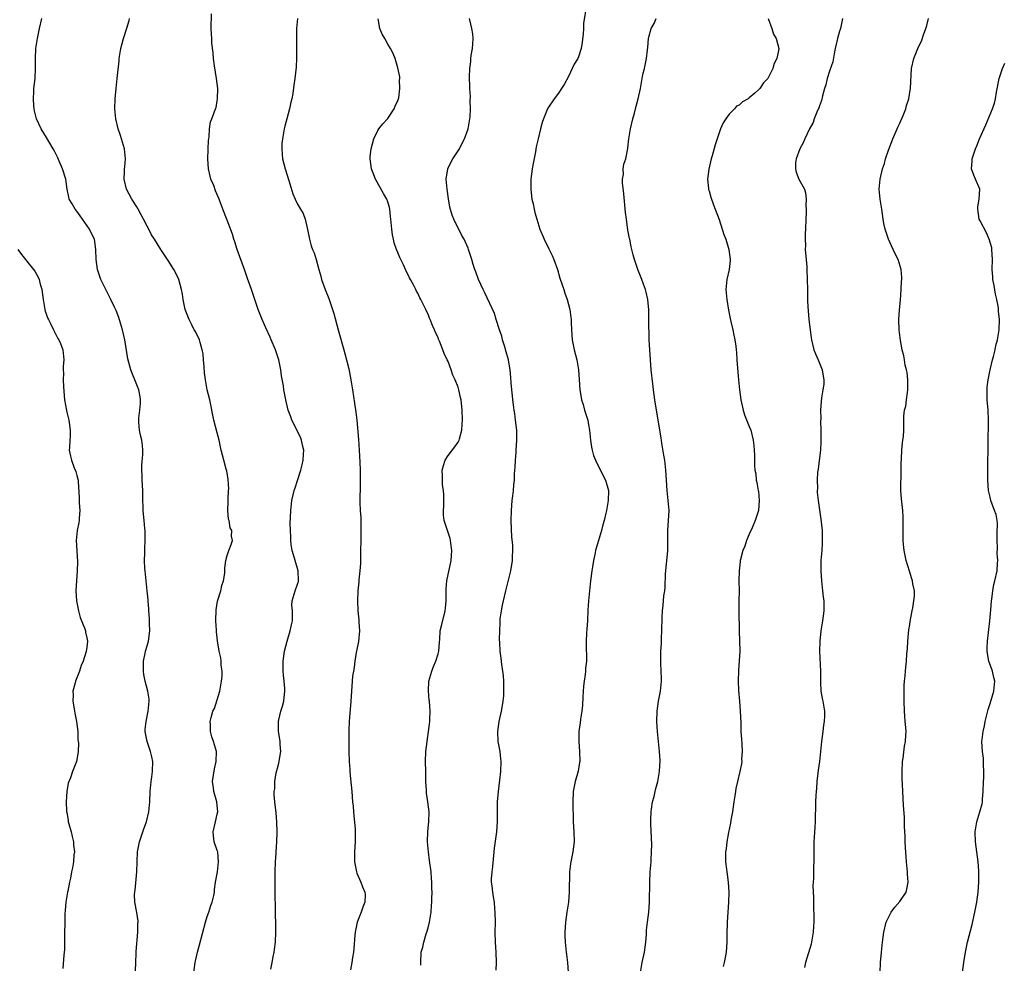
# Model space of a CAD drawing. Units: inches. Extents: x 2628000 to 2631000, y 1512000 to 1515000.
# Drawn here: x 2629804 to 2630000, y 1513479 to 1513667 of the extents above; entities that cross this region are included whole.
import ezdxf

# ---------------------------------------------------------------- set-up
doc = ezdxf.new("R2010")
doc.units = ezdxf.units.IN
doc.header["$MEASUREMENT"] = 0
doc.layers.add('LD26281512_10ft', color=2, linetype='Continuous')

msp = doc.modelspace()

# ---------------------------------------------------------------- linework, layer by layer
at = {"layer": 'LD26281512_10ft'}
for points, elevation in [([(2629826.69, 1513477.31), (2629826.74, 1513479), (2629826.86, 1513480.86), (2629826.86, 1513481.14), (2629827.19, 1513485), (2629827.2, 1513486.8), (2629827.23, 1513487), (2629827.22, 1513487.22), (2629826.96, 1513488.96), (2629826.58, 1513491), (2629826.53, 1513492.53), (2629826.55, 1513493), (2629826.64, 1513493.36), (2629826.98, 1513497), (2629827.03, 1513499), (2629827.12, 1513501), (2629827.52, 1513503), (2629828.4, 1513505.6), (2629828.91, 1513507), (2629829.35, 1513509), (2629829.57, 1513511), (2629829.66, 1513513), (2629829.82, 1513515), (2629829.96, 1513515.96), (2629830.09, 1513517), (2629830.16, 1513519), (2629829.94, 1513519.94), (2629829.72, 1513521), (2629829.05, 1513523), (2629828.64, 1513525), (2629828.65, 1513525.35), (2629828.82, 1513527), (2629829.26, 1513529), (2629829.45, 1513531), (2629829.41, 1513531.41), (2629829.17, 1513533), (2629828.64, 1513535), (2629828.34, 1513536.34), (2629828.27, 1513537), (2629828.31, 1513537.69), (2629828.28, 1513539), (2629828.61, 1513540.61), (2629828.7, 1513541), (2629829, 1513542.04), (2629829.31, 1513543), (2629829.59, 1513545), (2629829.52, 1513546.48), (2629829.49, 1513547.49), (2629829.34, 1513549), (2629829.35, 1513549.35), (2629829.22, 1513551), (2629829.22, 1513551.22), (2629829.06, 1513553), (2629828.81, 1513555), (2629828.61, 1513557), (2629828.59, 1513557.41), (2629828.53, 1513559), (2629828.54, 1513560.54), (2629828.55, 1513561), (2629828.58, 1513561.42), (2629828.62, 1513563), (2629828.6, 1513564.6), (2629828.62, 1513565), (2629828.59, 1513565.41), (2629828.44, 1513567), (2629828.28, 1513568.28), (2629828.23, 1513569), (2629828.22, 1513569.78), (2629828.16, 1513571), (2629828.14, 1513572.14), (2629828.15, 1513573), (2629828.06, 1513575), (2629828.04, 1513576.04), (2629827.98, 1513577), (2629828, 1513578), (2629828.17, 1513580.17), (2629828.19, 1513581), (2629828.07, 1513581.93), (2629827.95, 1513583), (2629827.75, 1513583.75), (2629827.48, 1513585), (2629827.4, 1513586.6), (2629827.34, 1513587), (2629827.35, 1513587.35), (2629827.56, 1513589), (2629827.67, 1513590.33), (2629827.68, 1513591), (2629827.61, 1513591.61), (2629827.36, 1513593), (2629827, 1513594.03), (2629826.59, 1513595), (2629826.14, 1513596.14), (2629825.75, 1513597), (2629825.17, 1513599.17), (2629824.55, 1513603), (2629824.1, 1513605), (2629823.7, 1513606.3), (2629823.4, 1513607.4), (2629822.85, 1513608.85), (2629822.54, 1513609.46), (2629821.82, 1513611), (2629821.52, 1513611.52), (2629820.84, 1513612.84), (2629820.6, 1513613.4), (2629819.83, 1513615), (2629819.58, 1513615.58), (2629819.13, 1513617), (2629818.84, 1513619), (2629818.82, 1513621), (2629818.52, 1513623), (2629818, 1513624), (2629817.53, 1513625), (2629815.68, 1513627.68), (2629815, 1513628.59), (2629814.67, 1513629), (2629814.07, 1513630.07), (2629813.51, 1513631), (2629813.4, 1513631.4), (2629813.09, 1513633), (2629812.8, 1513635), (2629812.15, 1513637), (2629811.47, 1513638.53), (2629811.22, 1513639.22), (2629810.57, 1513640.57), (2629810.29, 1513641), (2629809, 1513643.28), (2629807.91, 1513645), (2629806.97, 1513646.97), (2629806.57, 1513648.57), (2629806.49, 1513649), (2629806.43, 1513649.57), (2629806.35, 1513651), (2629806.45, 1513652.45), (2629806.46, 1513653), (2629806.69, 1513655), (2629806.8, 1513657), (2629806.79, 1513659), (2629806.87, 1513661), (2629807.16, 1513663), (2629807.59, 1513665), (2629808.07, 1513667)], 8820), ([(2629838.3, 1513477), (2629838.57, 1513479), (2629839.04, 1513481), (2629839.49, 1513482.51), (2629840.66, 1513487), (2629841, 1513488.11), (2629841.3, 1513489), (2629841.69, 1513490.31), (2629842, 1513491), (2629842.29, 1513492.29), (2629842.42, 1513493), (2629842.47, 1513493.53), (2629842.64, 1513495), (2629843.03, 1513497), (2629843.27, 1513499), (2629843.08, 1513501), (2629843, 1513501.28), (2629842.41, 1513503), (2629842.22, 1513504.22), (2629842.19, 1513505), (2629842.62, 1513507), (2629843, 1513508.53), (2629843.09, 1513509), (2629843, 1513510.23), (2629842.92, 1513511), (2629842.31, 1513513), (2629842.22, 1513513.78), (2629842.06, 1513515), (2629842.43, 1513517.57), (2629842.81, 1513519), (2629842.88, 1513521), (2629842.26, 1513523), (2629841.92, 1513523.92), (2629841.65, 1513525), (2629841.64, 1513526.36), (2629841.6, 1513527), (2629841.79, 1513527.79), (2629842.13, 1513529), (2629842.42, 1513529.58), (2629843, 1513531.28), (2629843.49, 1513533), (2629843.86, 1513535), (2629843.98, 1513535.98), (2629843.99, 1513537), (2629843.81, 1513538.19), (2629843.79, 1513539), (2629843.68, 1513539.68), (2629843.38, 1513541), (2629843.05, 1513543.05), (2629842.86, 1513544.86), (2629842.86, 1513545.14), (2629842.74, 1513547), (2629842.77, 1513549.23), (2629843.06, 1513550.94), (2629843.7, 1513553), (2629843.92, 1513554.08), (2629844.24, 1513555), (2629844.49, 1513556.49), (2629844.51, 1513557), (2629844.49, 1513557.51), (2629844.73, 1513559), (2629845, 1513560.03), (2629845.32, 1513561), (2629845.79, 1513562.21), (2629846.03, 1513563), (2629845.85, 1513563.85), (2629845.91, 1513565), (2629845.57, 1513565.57), (2629845.34, 1513567), (2629845.24, 1513567.24), (2629845.11, 1513569), (2629845.2, 1513570.8), (2629845.19, 1513571), (2629845.19, 1513571.19), (2629845.27, 1513573), (2629845.28, 1513573.28), (2629845.17, 1513575.17), (2629844.88, 1513576.88), (2629844.77, 1513577.23), (2629844.3, 1513579), (2629843.8, 1513581), (2629843.37, 1513583), (2629843, 1513584.47), (2629842.31, 1513587), (2629841.5, 1513591), (2629841, 1513593.01), (2629840.63, 1513595), (2629840.43, 1513596.43), (2629840.38, 1513597.62), (2629840.26, 1513599), (2629840.16, 1513600.16), (2629840.02, 1513601), (2629839.57, 1513602.43), (2629839.44, 1513603), (2629839.32, 1513603.32), (2629839, 1513603.92), (2629838.65, 1513604.65), (2629838.43, 1513605), (2629837.96, 1513605.96), (2629837.37, 1513607), (2629836.61, 1513609), (2629836.19, 1513611), (2629836.04, 1513612.04), (2629835.86, 1513613), (2629835.32, 1513615), (2629835, 1513615.71), (2629834.33, 1513617), (2629833.23, 1513618.77), (2629831.78, 1513621), (2629831, 1513622.16), (2629830.49, 1513623), (2629829.9, 1513623.9), (2629829.34, 1513625), (2629829, 1513625.59), (2629828.32, 1513627), (2629827.84, 1513627.84), (2629827.26, 1513629), (2629827, 1513629.44), (2629825.97, 1513631), (2629824.9, 1513633), (2629824.44, 1513635), (2629824.52, 1513636.52), (2629824.52, 1513637), (2629824.55, 1513637.45), (2629824.72, 1513639), (2629824.52, 1513641), (2629823.7, 1513643.7), (2629823.24, 1513645), (2629822.78, 1513647), (2629822.62, 1513649), (2629822.68, 1513651), (2629822.84, 1513653), (2629823.04, 1513655), (2629823.43, 1513658.57), (2629823.48, 1513659), (2629823.81, 1513661), (2629824.34, 1513663), (2629824.97, 1513665.03), (2629825.43, 1513666.57), (2629825.53, 1513667)], 8810), ([(2629853.68, 1513477.68), (2629853.93, 1513479), (2629854.13, 1513480.13), (2629854.33, 1513481), (2629854.43, 1513481.57), (2629854.6, 1513483), (2629854.7, 1513485), (2629854.69, 1513486.69), (2629854.63, 1513488.63), (2629854.62, 1513489.38), (2629854.55, 1513493), (2629854.54, 1513494.54), (2629854.51, 1513495), (2629854.54, 1513496.54), (2629854.52, 1513497), (2629854.61, 1513499), (2629854.72, 1513500.72), (2629854.75, 1513501), (2629854.87, 1513503), (2629854.91, 1513504.91), (2629854.88, 1513507), (2629854.77, 1513508.77), (2629854.5, 1513511), (2629854.37, 1513512.37), (2629854.35, 1513513), (2629854.44, 1513513.56), (2629854.46, 1513515), (2629854.77, 1513516.77), (2629855, 1513517.67), (2629855.3, 1513518.7), (2629855.68, 1513521), (2629855.55, 1513522.45), (2629855.53, 1513523), (2629855.46, 1513523.46), (2629855.18, 1513525), (2629855.22, 1513526.78), (2629855.22, 1513527), (2629855.27, 1513527.27), (2629855.69, 1513529), (2629855.99, 1513530.01), (2629856.25, 1513531), (2629856.4, 1513532.4), (2629856.48, 1513533), (2629856.47, 1513533.53), (2629856.35, 1513535), (2629856.2, 1513536.2), (2629856.13, 1513537), (2629856.1, 1513539), (2629856.37, 1513541), (2629856.93, 1513543), (2629857.56, 1513545), (2629857.79, 1513546.21), (2629857.96, 1513547), (2629858.02, 1513548.02), (2629857.96, 1513549), (2629857.84, 1513550.16), (2629857.9, 1513551), (2629858.34, 1513552.34), (2629858.5, 1513553), (2629859, 1513554.3), (2629859.17, 1513554.83), (2629859.2, 1513555), (2629859.12, 1513557), (2629858.5, 1513559), (2629858.16, 1513560.16), (2629857.94, 1513561), (2629857.75, 1513562.25), (2629857.66, 1513563), (2629857.66, 1513563.66), (2629857.58, 1513565), (2629857.56, 1513566.44), (2629857.6, 1513567.6), (2629857.63, 1513569), (2629857.85, 1513571), (2629858.11, 1513572.11), (2629858.34, 1513573), (2629858.52, 1513573.48), (2629859, 1513574.97), (2629859.62, 1513577), (2629859.91, 1513578.09), (2629860.12, 1513579), (2629860.21, 1513580.21), (2629860.25, 1513581), (2629860, 1513582), (2629859.78, 1513583), (2629859.57, 1513583.57), (2629857.84, 1513587), (2629857.64, 1513587.64), (2629857.1, 1513589), (2629856.64, 1513591), (2629856.28, 1513593), (2629856.17, 1513593.83), (2629855.79, 1513595.8), (2629855.67, 1513597), (2629855.35, 1513598.65), (2629855.27, 1513599), (2629855.21, 1513599.21), (2629854.59, 1513601), (2629853.72, 1513603), (2629853.52, 1513603.52), (2629852.65, 1513605.35), (2629851.94, 1513607), (2629851.68, 1513607.68), (2629851.14, 1513609), (2629850.48, 1513611), (2629849.79, 1513613), (2629849, 1513615.21), (2629848.41, 1513617), (2629847.51, 1513619.51), (2629846.95, 1513621), (2629846.5, 1513622.51), (2629846.33, 1513623), (2629846.04, 1513624.04), (2629845, 1513626.78), (2629844.12, 1513629), (2629843.4, 1513631), (2629842.68, 1513632.68), (2629842.29, 1513633.71), (2629841.75, 1513635), (2629841.58, 1513635.58), (2629841.26, 1513637), (2629841.14, 1513639), (2629841.26, 1513642.74), (2629841.3, 1513643), (2629841.4, 1513643.4), (2629841.46, 1513645), (2629841.64, 1513646.36), (2629841.94, 1513647), (2629842.68, 1513649), (2629842.78, 1513649.22), (2629843, 1513650.58), (2629843.05, 1513651), (2629843.08, 1513653), (2629842.88, 1513655), (2629842.47, 1513657.53), (2629842.26, 1513659), (2629842.16, 1513660.16), (2629841.95, 1513662.05), (2629841.89, 1513663), (2629841.88, 1513663.88), (2629841.81, 1513665), (2629841.88, 1513667.88)], 8800), ([(2629858.96, 1513667), (2629858.77, 1513665), (2629858.76, 1513663), (2629858.82, 1513661.18), (2629858.81, 1513660.81), (2629858.82, 1513659), (2629858.74, 1513657.26), (2629858.49, 1513655), (2629858.29, 1513653.71), (2629858.06, 1513652.06), (2629857.86, 1513651), (2629857.68, 1513650.32), (2629857.41, 1513649), (2629856.86, 1513647), (2629856.49, 1513645.51), (2629856.35, 1513645), (2629855.99, 1513643), (2629855.89, 1513642.11), (2629855.85, 1513641), (2629855.95, 1513639.95), (2629856, 1513639), (2629856.5, 1513637), (2629857.27, 1513634.73), (2629858.07, 1513632.07), (2629858.5, 1513631), (2629859, 1513629.99), (2629859.6, 1513629), (2629860.11, 1513628.11), (2629860.53, 1513627), (2629860.97, 1513624.97), (2629861.35, 1513623), (2629861.73, 1513621.73), (2629861.99, 1513621), (2629862.28, 1513620.28), (2629862.7, 1513619), (2629863.25, 1513617), (2629863.66, 1513615.66), (2629863.79, 1513615), (2629864.5, 1513613), (2629865.23, 1513611.23), (2629865.97, 1513609), (2629866.21, 1513608.21), (2629867.07, 1513605), (2629868.25, 1513601), (2629868.78, 1513599), (2629869.19, 1513597.19), (2629869.62, 1513595), (2629869.96, 1513593), (2629870.36, 1513590.36), (2629870.6, 1513588.6), (2629870.78, 1513587), (2629871.12, 1513583.12), (2629871.27, 1513581), (2629871.41, 1513578.59), (2629871.45, 1513577), (2629871.46, 1513575.46), (2629871.5, 1513574.5), (2629871.44, 1513570.56), (2629871.48, 1513569), (2629871.58, 1513567.58), (2629871.58, 1513566.42), (2629871.64, 1513565), (2629871.64, 1513563.64), (2629871.61, 1513563), (2629871.57, 1513561), (2629871.52, 1513559.52), (2629871.55, 1513558.45), (2629871.43, 1513557), (2629871.21, 1513555.21), (2629871.2, 1513554.8), (2629871, 1513553), (2629870.94, 1513551), (2629871.04, 1513549), (2629871.24, 1513547.24), (2629871.24, 1513546.76), (2629871.34, 1513545), (2629871.12, 1513542.88), (2629870.77, 1513541), (2629870.69, 1513540.69), (2629870.42, 1513539), (2629870.29, 1513537.71), (2629870.13, 1513537), (2629869.98, 1513535.98), (2629869.88, 1513535), (2629869.72, 1513533), (2629869.61, 1513531), (2629869.3, 1513527), (2629869.25, 1513525.25), (2629869.22, 1513525), (2629869.21, 1513523.21), (2629869.19, 1513522.81), (2629869.2, 1513521), (2629869.29, 1513519), (2629869.39, 1513517.39), (2629869.43, 1513517), (2629869.52, 1513515.52), (2629869.7, 1513514.3), (2629869.79, 1513513), (2629869.98, 1513511), (2629870.09, 1513510.09), (2629870.15, 1513509), (2629870.24, 1513508.24), (2629870.48, 1513505.52), (2629870.51, 1513505), (2629870.48, 1513504.48), (2629870.51, 1513503), (2629870.35, 1513501), (2629870.37, 1513500.37), (2629870.35, 1513499), (2629870.72, 1513497), (2629870.79, 1513496.79), (2629871.58, 1513495), (2629871.93, 1513494.07), (2629872.39, 1513493), (2629872.44, 1513492.44), (2629872.39, 1513491), (2629872.01, 1513489.99), (2629871.7, 1513489), (2629870.89, 1513487), (2629870.45, 1513485), (2629870.39, 1513484.39), (2629870.22, 1513481.78), (2629870.13, 1513481), (2629869.94, 1513479.94), (2629869.83, 1513479), (2629869.53, 1513477.53)], 8790), ([(2629898.55, 1513477.45), (2629898.64, 1513479), (2629898.57, 1513481), (2629898.42, 1513483), (2629898.37, 1513485), (2629898.42, 1513487), (2629898.41, 1513489), (2629898.33, 1513489.67), (2629898.23, 1513491), (2629898.06, 1513492.06), (2629897.88, 1513493), (2629897.75, 1513494.25), (2629897.66, 1513495), (2629897.67, 1513495.67), (2629897.76, 1513497), (2629897.91, 1513498.09), (2629898.27, 1513501.73), (2629898.72, 1513505), (2629898.83, 1513507), (2629898.81, 1513508.81), (2629898.87, 1513511), (2629899.03, 1513513), (2629899.31, 1513515.31), (2629899.49, 1513517), (2629899.57, 1513519), (2629899.53, 1513519.53), (2629899.35, 1513521), (2629898.99, 1513523), (2629898.89, 1513525), (2629899.18, 1513527), (2629899.63, 1513529), (2629899.82, 1513530.18), (2629899.98, 1513531), (2629900.09, 1513532.09), (2629900.13, 1513533), (2629900.08, 1513533.92), (2629900.11, 1513535), (2629900.07, 1513536.07), (2629899.93, 1513537), (2629899.69, 1513538.31), (2629899.6, 1513539.6), (2629899.39, 1513541), (2629899.33, 1513542.67), (2629899.27, 1513543.27), (2629899.29, 1513545), (2629899.39, 1513546.61), (2629899.37, 1513547), (2629899.4, 1513547.4), (2629899.61, 1513549), (2629899.86, 1513550.14), (2629900.02, 1513551), (2629900.5, 1513553), (2629901.52, 1513557), (2629901.86, 1513559), (2629901.84, 1513559.84), (2629901.89, 1513561), (2629901.88, 1513562.12), (2629901.69, 1513563.69), (2629901.58, 1513567), (2629901.61, 1513569), (2629901.79, 1513571), (2629901.88, 1513571.88), (2629902.03, 1513573), (2629902.12, 1513574.12), (2629902.22, 1513575), (2629902.26, 1513576.26), (2629902.38, 1513577.62), (2629902.42, 1513579), (2629902.53, 1513580.53), (2629902.59, 1513581), (2629902.72, 1513583), (2629902.67, 1513585), (2629902.45, 1513587), (2629902.29, 1513588.29), (2629902.18, 1513589), (2629902.06, 1513590.06), (2629901.91, 1513591), (2629901.84, 1513591.84), (2629901.69, 1513593), (2629901.57, 1513594.43), (2629901.5, 1513595.5), (2629901.37, 1513597), (2629901.33, 1513597.33), (2629901.02, 1513599), (2629900.6, 1513600.6), (2629900.22, 1513601.78), (2629899.86, 1513603), (2629899.69, 1513603.69), (2629899.23, 1513605), (2629898.59, 1513607), (2629898.22, 1513608.22), (2629896.34, 1513612.34), (2629896.01, 1513613), (2629895.05, 1513615), (2629894.53, 1513616.53), (2629894.33, 1513617), (2629894.02, 1513617.98), (2629893.73, 1513619), (2629893.08, 1513621), (2629893, 1513621.21), (2629892.17, 1513623), (2629891.76, 1513623.76), (2629890.16, 1513627), (2629889.81, 1513627.81), (2629889.37, 1513629.37), (2629889.05, 1513631.05), (2629888.78, 1513633), (2629888.64, 1513635), (2629888.97, 1513637.03), (2629889.6, 1513638.4), (2629889.95, 1513639), (2629891.26, 1513641), (2629891.83, 1513642.17), (2629892.3, 1513643), (2629893.03, 1513645), (2629893.34, 1513647), (2629893.37, 1513647.37), (2629893.43, 1513649), (2629893.38, 1513650.62), (2629893.45, 1513651.45), (2629893.35, 1513653), (2629893.35, 1513653.36), (2629893.27, 1513655.27), (2629893.32, 1513657), (2629893.56, 1513658.44), (2629893.56, 1513659), (2629893.61, 1513659.61), (2629893.89, 1513661), (2629893.92, 1513661.92), (2629894.02, 1513663), (2629893.93, 1513663.93), (2629893.74, 1513665), (2629893.32, 1513666.68), (2629893.26, 1513667)], 8770), ([(2629916.35, 1513668.35), (2629915.99, 1513666.01), (2629915.96, 1513665), (2629915.89, 1513663.89), (2629915.71, 1513662.29), (2629915.51, 1513661), (2629915, 1513659.34), (2629914.86, 1513659), (2629914.15, 1513657.85), (2629913, 1513655.43), (2629912.15, 1513653.85), (2629911.62, 1513653), (2629911, 1513652.08), (2629910.11, 1513651), (2629908.88, 1513649.12), (2629908.82, 1513649), (2629908.03, 1513647), (2629907.77, 1513646.23), (2629907.43, 1513645), (2629906.94, 1513643), (2629906.58, 1513641.42), (2629906.42, 1513640.42), (2629905.92, 1513638.08), (2629905.73, 1513637), (2629905.49, 1513635), (2629905.51, 1513634.49), (2629905.49, 1513633), (2629905.61, 1513631.61), (2629905.71, 1513631), (2629905.92, 1513630.08), (2629906.13, 1513629), (2629906.31, 1513628.31), (2629906.67, 1513627), (2629907.28, 1513625), (2629908.11, 1513623), (2629909.1, 1513621.1), (2629909.76, 1513619.76), (2629910.08, 1513619), (2629910.77, 1513617), (2629911.26, 1513615.27), (2629912.03, 1513613), (2629912.25, 1513612.25), (2629912.74, 1513611), (2629913, 1513610.04), (2629913.26, 1513609), (2629913.43, 1513607.43), (2629913.51, 1513607), (2629913.54, 1513606.46), (2629913.56, 1513605), (2629913.69, 1513603), (2629914.12, 1513601), (2629914.67, 1513599), (2629914.99, 1513597), (2629915.11, 1513595.11), (2629915.27, 1513593), (2629915.5, 1513591.5), (2629915.61, 1513591), (2629915.89, 1513590.11), (2629916.19, 1513589), (2629916.82, 1513587), (2629917, 1513586.06), (2629917.17, 1513585), (2629917.36, 1513583), (2629917.57, 1513581.57), (2629917.69, 1513581), (2629917.95, 1513579.95), (2629918.35, 1513579), (2629919, 1513577.77), (2629920.38, 1513575), (2629920.96, 1513572.96), (2629920.91, 1513571), (2629920.6, 1513569.4), (2629920.55, 1513569), (2629920.43, 1513568.43), (2629920.09, 1513567), (2629919.84, 1513566.16), (2629919.56, 1513565), (2629919, 1513563), (2629918.52, 1513561.48), (2629918.4, 1513561), (2629918.25, 1513560.25), (2629917.95, 1513559), (2629917.76, 1513557.76), (2629917.61, 1513557), (2629917.44, 1513555.44), (2629917.38, 1513555), (2629916.99, 1513551), (2629916.85, 1513549.15), (2629916.77, 1513547), (2629916.67, 1513545.33), (2629916.59, 1513544.59), (2629916.51, 1513543), (2629916.54, 1513541), (2629916.56, 1513540.56), (2629916.56, 1513539), (2629916.39, 1513537.61), (2629916.37, 1513537), (2629916.32, 1513536.32), (2629916.11, 1513535), (2629916.01, 1513533.99), (2629915.87, 1513531.87), (2629915.8, 1513530.2), (2629915.67, 1513529), (2629915.41, 1513527.41), (2629915.32, 1513526.68), (2629915.08, 1513525), (2629915.02, 1513523), (2629915.17, 1513521), (2629915.22, 1513519), (2629915.21, 1513518.79), (2629914.92, 1513517.08), (2629914.29, 1513515), (2629913.9, 1513513), (2629913.86, 1513511), (2629913.95, 1513507), (2629914, 1513506), (2629914.07, 1513505), (2629914.11, 1513503), (2629913.85, 1513501), (2629913.44, 1513499), (2629913.38, 1513498.62), (2629913.19, 1513497), (2629913.11, 1513493), (2629912.96, 1513491), (2629912.68, 1513489), (2629912.38, 1513487), (2629912.23, 1513485), (2629912.27, 1513484.27), (2629912.31, 1513483), (2629912.53, 1513481), (2629912.57, 1513480.57), (2629912.77, 1513479), (2629912.93, 1513477.07)], 8760), ([(2629927.31, 1513477), (2629927.69, 1513479), (2629928.13, 1513481), (2629928.38, 1513483), (2629928.52, 1513484.52), (2629928.56, 1513485.44), (2629928.76, 1513487), (2629928.98, 1513489.02), (2629929.1, 1513491), (2629929.19, 1513495), (2629929.28, 1513497), (2629929.44, 1513499), (2629929.45, 1513499.45), (2629929.56, 1513501), (2629929.59, 1513502.41), (2629929.41, 1513506.59), (2629929.4, 1513507), (2629929.43, 1513507.43), (2629929.44, 1513509), (2629929.54, 1513509.54), (2629929.75, 1513511), (2629930.04, 1513512.04), (2629930.27, 1513513), (2629930.39, 1513513.61), (2629930.79, 1513515), (2629931.12, 1513517), (2629931.23, 1513519.23), (2629931.12, 1513521), (2629930.74, 1513525), (2629930.62, 1513527), (2629930.67, 1513529), (2629930.94, 1513531), (2629931.3, 1513533), (2629931.5, 1513535), (2629931.51, 1513535.51), (2629931.47, 1513537), (2629931.4, 1513538.6), (2629931.38, 1513539.38), (2629931.42, 1513541), (2629931.52, 1513542.48), (2629931.54, 1513543.54), (2629931.62, 1513545), (2629931.67, 1513547.67), (2629931.72, 1513549), (2629931.87, 1513550.13), (2629931.91, 1513551), (2629931.97, 1513551.97), (2629932.16, 1513553), (2629932.27, 1513553.73), (2629932.35, 1513556.35), (2629932.39, 1513557), (2629932.78, 1513561), (2629932.8, 1513563), (2629932.77, 1513565), (2629933.02, 1513569), (2629932.88, 1513571), (2629932.64, 1513573), (2629932.52, 1513575), (2629932.41, 1513577), (2629932.18, 1513579), (2629932.02, 1513580.02), (2629931.61, 1513582.39), (2629931.45, 1513583.45), (2629930.51, 1513589), (2629930.2, 1513591), (2629929.93, 1513593), (2629929.78, 1513594.22), (2629929.49, 1513597), (2629929.31, 1513599), (2629929.17, 1513601), (2629929.09, 1513603), (2629929.02, 1513607.02), (2629928.97, 1513608.97), (2629928.78, 1513611), (2629928.48, 1513612.48), (2629928.34, 1513613), (2629927.95, 1513614.05), (2629927.62, 1513615), (2629926.81, 1513617), (2629926.14, 1513619), (2629925.9, 1513619.9), (2629925.62, 1513621), (2629925.49, 1513621.49), (2629925.18, 1513623), (2629925.13, 1513623.13), (2629924.83, 1513624.83), (2629924.52, 1513627), (2629924.35, 1513628.35), (2629924.04, 1513632.04), (2629923.78, 1513634.22), (2629923.77, 1513635), (2629923.92, 1513635.92), (2629923.89, 1513637), (2629924.02, 1513637.98), (2629924.39, 1513639), (2629924.72, 1513640.72), (2629924.84, 1513641.16), (2629925, 1513643), (2629925.33, 1513645), (2629925.79, 1513647), (2629926.11, 1513648.11), (2629926.46, 1513649.54), (2629926.89, 1513651), (2629927.31, 1513653), (2629927.66, 1513655), (2629927.83, 1513655.83), (2629928.11, 1513657), (2629928.3, 1513657.7), (2629928.55, 1513659), (2629928.73, 1513660.73), (2629928.8, 1513661.2), (2629928.94, 1513663), (2629929, 1513663.26), (2629929.49, 1513665), (2629930.03, 1513665.97), (2629930.43, 1513667)], 8750), ([(2629952.77, 1513667), (2629953.53, 1513665), (2629953.86, 1513663.86), (2629954.37, 1513663), (2629954.9, 1513661), (2629954.9, 1513660.9), (2629954.52, 1513659), (2629953.97, 1513658.03), (2629953.74, 1513657), (2629953, 1513655.55), (2629952.69, 1513655), (2629951.85, 1513654.15), (2629951.1, 1513653), (2629951, 1513652.9), (2629950.09, 1513652.09), (2629949, 1513651.15), (2629948.78, 1513651), (2629947.64, 1513650.36), (2629947, 1513649.71), (2629946.5, 1513649.5), (2629946.06, 1513649), (2629945, 1513647.92), (2629944.34, 1513647), (2629943.82, 1513646.18), (2629943.31, 1513645), (2629943, 1513644.17), (2629942.22, 1513641.78), (2629941.63, 1513639.63), (2629941.43, 1513639), (2629940.94, 1513636.94), (2629940.69, 1513635), (2629940.89, 1513633.11), (2629940.88, 1513633), (2629940.9, 1513632.9), (2629941, 1513632.67), (2629941.36, 1513631.36), (2629941.87, 1513629.87), (2629942.23, 1513629), (2629943, 1513626.93), (2629943.97, 1513623.97), (2629944.32, 1513623), (2629944.96, 1513621), (2629945.23, 1513619), (2629945.2, 1513618.8), (2629945.01, 1513617), (2629944.56, 1513615), (2629944.37, 1513613), (2629944.51, 1513611), (2629944.88, 1513608.88), (2629945.22, 1513607.22), (2629945.37, 1513606.63), (2629945.72, 1513605), (2629945.91, 1513603.91), (2629946.12, 1513603), (2629946.31, 1513601.69), (2629946.41, 1513601), (2629946.45, 1513600.45), (2629946.56, 1513599), (2629946.65, 1513597.35), (2629946.85, 1513595), (2629947.08, 1513593), (2629947.35, 1513591), (2629947.77, 1513589), (2629948.07, 1513588.07), (2629949, 1513585.73), (2629949.31, 1513585), (2629949.82, 1513583), (2629949.92, 1513581.92), (2629949.98, 1513581), (2629950.03, 1513580.03), (2629950.04, 1513577.96), (2629950.13, 1513577), (2629950.3, 1513576.3), (2629950.41, 1513575), (2629950.55, 1513574.55), (2629950.77, 1513573), (2629950.82, 1513572.82), (2629951, 1513571), (2629950.85, 1513569), (2629950.79, 1513568.79), (2629950.21, 1513567), (2629949.56, 1513565.56), (2629949, 1513564.26), (2629948.43, 1513563), (2629948.11, 1513561.89), (2629947.72, 1513561), (2629947.24, 1513559.24), (2629947.2, 1513559), (2629947.19, 1513558.81), (2629946.97, 1513557), (2629946.96, 1513555), (2629946.98, 1513553), (2629946.95, 1513551), (2629946.94, 1513548.94), (2629947.01, 1513545), (2629947.1, 1513541), (2629947.03, 1513539.03), (2629946.89, 1513537.11), (2629946.81, 1513535), (2629946.88, 1513533.12), (2629947.05, 1513531.05), (2629947.2, 1513529), (2629947.3, 1513526.7), (2629947.35, 1513525), (2629947.44, 1513523.44), (2629947.51, 1513522.49), (2629947.58, 1513521), (2629947.49, 1513519.49), (2629947.5, 1513519), (2629947.45, 1513518.55), (2629947.14, 1513517), (2629946.65, 1513515), (2629946.34, 1513513.66), (2629946.24, 1513513), (2629946.14, 1513512.14), (2629945.95, 1513511), (2629945.66, 1513509), (2629945.35, 1513507.35), (2629945.27, 1513506.73), (2629944.88, 1513504.88), (2629944.54, 1513503), (2629944.39, 1513501.61), (2629944.3, 1513501), (2629944.28, 1513500.28), (2629944.29, 1513499), (2629944.46, 1513497.53), (2629944.51, 1513497), (2629944.79, 1513495), (2629944.92, 1513493), (2629944.87, 1513491), (2629944.62, 1513487), (2629944.56, 1513484.56), (2629944.57, 1513483), (2629944.41, 1513481), (2629944.29, 1513480.29), (2629944.02, 1513479), (2629943.79, 1513478.21)], 8740), ([(2629967.58, 1513667), (2629967.2, 1513665), (2629967, 1513664.44), (2629966.59, 1513663), (2629966.13, 1513661), (2629965.91, 1513659.91), (2629965.65, 1513658.35), (2629965, 1513656.49), (2629964.52, 1513655), (2629964.25, 1513653.75), (2629963.98, 1513653), (2629963.6, 1513651.6), (2629963.39, 1513650.61), (2629963, 1513649.6), (2629962.86, 1513649.14), (2629962.62, 1513648.62), (2629961.97, 1513647), (2629961.72, 1513646.28), (2629961.04, 1513645), (2629960.07, 1513643), (2629959.76, 1513642.24), (2629959.11, 1513641), (2629958.37, 1513639), (2629958.25, 1513638.26), (2629958.2, 1513637), (2629958.35, 1513636.35), (2629958.92, 1513635), (2629960, 1513633), (2629960.25, 1513632.26), (2629960.37, 1513631), (2629960.26, 1513629.74), (2629960.34, 1513629), (2629960.37, 1513628.37), (2629960.31, 1513627), (2629960.24, 1513625), (2629960.18, 1513624.18), (2629960.15, 1513623), (2629960.21, 1513621.79), (2629960.18, 1513621), (2629960.21, 1513620.21), (2629960.35, 1513619), (2629960.48, 1513617.52), (2629960.51, 1513617), (2629960.58, 1513615), (2629960.61, 1513613), (2629960.63, 1513612.63), (2629960.62, 1513611), (2629960.66, 1513609.34), (2629960.72, 1513609), (2629960.78, 1513608.78), (2629960.91, 1513607), (2629961.13, 1513605), (2629961.38, 1513603.38), (2629961.39, 1513603), (2629961.89, 1513601), (2629962.18, 1513600.18), (2629962.73, 1513599), (2629963, 1513598.31), (2629963.57, 1513597), (2629963.72, 1513595.72), (2629963.88, 1513595), (2629963.88, 1513594.12), (2629963.7, 1513593), (2629963.41, 1513591.41), (2629963.32, 1513590.68), (2629963.21, 1513589), (2629963.25, 1513587.25), (2629963.21, 1513586.78), (2629963.28, 1513585), (2629963.3, 1513582.7), (2629963.2, 1513581), (2629963, 1513579.45), (2629962.75, 1513577.25), (2629962.64, 1513576.64), (2629962.54, 1513575), (2629962.6, 1513573.4), (2629962.56, 1513573), (2629962.56, 1513572.56), (2629962.75, 1513571), (2629963.29, 1513567.29), (2629963.51, 1513565), (2629963.56, 1513563.56), (2629963.55, 1513563), (2629963.51, 1513562.49), (2629963.44, 1513561), (2629963.29, 1513559), (2629963.27, 1513557), (2629963.38, 1513555), (2629963.62, 1513553), (2629963.74, 1513551.74), (2629963.84, 1513551), (2629963.86, 1513550.14), (2629963.85, 1513549), (2629963.58, 1513547), (2629963.26, 1513545), (2629963.08, 1513543), (2629963.04, 1513541), (2629963.2, 1513537), (2629963.21, 1513535.21), (2629963.24, 1513534.76), (2629963.3, 1513533), (2629963.53, 1513531.53), (2629963.66, 1513531), (2629964, 1513529), (2629964.03, 1513528.03), (2629963.94, 1513527), (2629963.78, 1513526.22), (2629963.67, 1513525), (2629963.42, 1513523), (2629963.22, 1513521), (2629962.99, 1513519), (2629962.74, 1513517.26), (2629962.68, 1513516.68), (2629962.48, 1513515), (2629962.38, 1513513.62), (2629962.32, 1513513), (2629962.26, 1513512.26), (2629962.23, 1513511), (2629962.21, 1513509.79), (2629962.15, 1513508.15), (2629962.12, 1513507), (2629962.08, 1513505.92), (2629961.95, 1513503.95), (2629961.91, 1513503), (2629961.9, 1513502.1), (2629961.86, 1513501), (2629961.85, 1513499), (2629961.81, 1513498.19), (2629961.8, 1513495.8), (2629961.73, 1513495), (2629961.69, 1513494.31), (2629961.84, 1513491.84), (2629961.84, 1513491), (2629961.81, 1513490.19), (2629961.91, 1513487.91), (2629961.86, 1513487), (2629961.79, 1513486.21), (2629961.76, 1513485), (2629961.36, 1513482.64), (2629960.24, 1513479), (2629960, 1513478)], 8730), ([(2629975.08, 1513477), (2629975.16, 1513479), (2629975.33, 1513481), (2629975.55, 1513483), (2629975.82, 1513485), (2629976.29, 1513487), (2629977.27, 1513489), (2629978.01, 1513489.99), (2629979, 1513491.13), (2629980.26, 1513493), (2629980.43, 1513493.57), (2629980.67, 1513495), (2629980.55, 1513496.55), (2629980.55, 1513497), (2629980.35, 1513499), (2629980.13, 1513501.87), (2629980.07, 1513503), (2629980.07, 1513504.07), (2629979.94, 1513506.06), (2629979.95, 1513507), (2629979.93, 1513507.93), (2629979.78, 1513510.22), (2629979.66, 1513511.66), (2629979.59, 1513513), (2629979.54, 1513514.46), (2629979.46, 1513515.46), (2629979.46, 1513517), (2629979.55, 1513519), (2629979.67, 1513519.67), (2629979.93, 1513522.07), (2629980.15, 1513523), (2629980.24, 1513524.24), (2629980.27, 1513525), (2629980.22, 1513525.78), (2629980.11, 1513527), (2629980, 1513528), (2629979.93, 1513529), (2629979.85, 1513531), (2629979.88, 1513534.12), (2629979.96, 1513535), (2629980.09, 1513536.09), (2629980.13, 1513537), (2629980.19, 1513537.81), (2629980.34, 1513539), (2629980.43, 1513540.43), (2629980.53, 1513541.47), (2629980.59, 1513543), (2629980.8, 1513545.2), (2629981, 1513546.31), (2629981.09, 1513546.91), (2629981.47, 1513549), (2629981.62, 1513549.62), (2629981.92, 1513551.92), (2629981.91, 1513553), (2629981.64, 1513554.36), (2629981.55, 1513555), (2629981.41, 1513555.41), (2629980.92, 1513556.92), (2629980.31, 1513559), (2629980.05, 1513560.05), (2629979.87, 1513561), (2629979.76, 1513562.24), (2629979.66, 1513563), (2629979.65, 1513563.65), (2629979.71, 1513567), (2629979.67, 1513567.67), (2629979.59, 1513569), (2629979.33, 1513571.33), (2629979.24, 1513573), (2629979.31, 1513577), (2629979.31, 1513578.69), (2629979.32, 1513579), (2629979.35, 1513579.35), (2629979.4, 1513581), (2629979.53, 1513582.47), (2629979.64, 1513583), (2629979.75, 1513583.75), (2629979.83, 1513585), (2629979.83, 1513586.17), (2629979.79, 1513587.79), (2629979.93, 1513589), (2629980.21, 1513589.79), (2629980.33, 1513591), (2629980.52, 1513592.52), (2629980.64, 1513593), (2629980.63, 1513595), (2629980.45, 1513596.45), (2629980.34, 1513597), (2629980.1, 1513597.9), (2629979.92, 1513599), (2629979.8, 1513599.8), (2629979.49, 1513601), (2629979.15, 1513602.85), (2629978.89, 1513605), (2629978.84, 1513607), (2629978.95, 1513608.95), (2629979.13, 1513610.87), (2629979.3, 1513613), (2629979.37, 1513614.63), (2629979.42, 1513615), (2629979.42, 1513615.42), (2629979.29, 1513617), (2629978.68, 1513619), (2629978.1, 1513620.1), (2629977.7, 1513621), (2629977, 1513622.4), (2629976.73, 1513623), (2629976.07, 1513625), (2629975.84, 1513626.16), (2629975.71, 1513627), (2629975.45, 1513629), (2629975.13, 1513631), (2629974.92, 1513633), (2629975.08, 1513635), (2629975.59, 1513637), (2629975.93, 1513638.07), (2629976.19, 1513639), (2629976.77, 1513640.77), (2629977.63, 1513643), (2629978.51, 1513645), (2629978.65, 1513645.35), (2629979, 1513646.12), (2629979.66, 1513647.66), (2629980.18, 1513649), (2629980.35, 1513649.65), (2629980.79, 1513651), (2629981.13, 1513653.13), (2629981.37, 1513657), (2629981.81, 1513659), (2629982.33, 1513660.33), (2629982.61, 1513661), (2629983.37, 1513662.63), (2629983.75, 1513663.75), (2629984.21, 1513665), (2629984.4, 1513665.6), (2629984.71, 1513667)], 8720), ([(2629883.58, 1513478.42), (2629883.56, 1513479), (2629883.66, 1513481), (2629883.96, 1513482.04), (2629884.14, 1513483), (2629884.66, 1513484.66), (2629884.78, 1513485), (2629885, 1513485.88), (2629885.31, 1513487), (2629885.38, 1513487.38), (2629885.6, 1513489), (2629885.67, 1513490.33), (2629885.73, 1513491), (2629885.74, 1513491.74), (2629885.81, 1513493), (2629885.74, 1513493.74), (2629885.78, 1513495), (2629885.68, 1513495.68), (2629885.62, 1513497), (2629885.31, 1513499.31), (2629885.06, 1513501), (2629884.91, 1513503), (2629884.96, 1513505.04), (2629885.13, 1513507), (2629885.21, 1513509), (2629884.99, 1513511), (2629884.71, 1513512.71), (2629884.68, 1513513), (2629884.68, 1513513.32), (2629884.58, 1513515), (2629884.55, 1513517), (2629884.5, 1513519), (2629884.57, 1513521), (2629884.8, 1513523), (2629885.1, 1513525), (2629885.33, 1513527), (2629885.36, 1513527.36), (2629885.41, 1513529), (2629885.26, 1513531), (2629885.23, 1513531.23), (2629885.07, 1513533.07), (2629885.19, 1513535), (2629885.76, 1513537), (2629886.1, 1513537.9), (2629886.56, 1513539), (2629887, 1513540.46), (2629887.13, 1513541), (2629887.26, 1513542.74), (2629887.33, 1513543.33), (2629887.45, 1513545), (2629887.73, 1513546.27), (2629888.43, 1513549), (2629888.46, 1513549.54), (2629888.64, 1513551), (2629888.64, 1513552.64), (2629888.61, 1513553), (2629888.62, 1513553.38), (2629888.72, 1513555), (2629889.59, 1513559), (2629889.74, 1513561), (2629889.53, 1513562.46), (2629889.49, 1513563), (2629889.4, 1513563.4), (2629888.86, 1513565), (2629888.81, 1513565.19), (2629888.22, 1513567), (2629888.05, 1513568.05), (2629888.06, 1513569), (2629888.12, 1513569.88), (2629888.12, 1513571), (2629888.14, 1513572.14), (2629888.07, 1513573), (2629887.88, 1513574.12), (2629887.88, 1513575), (2629887.91, 1513575.91), (2629887.83, 1513577), (2629888.07, 1513577.93), (2629888.41, 1513579), (2629889, 1513579.93), (2629890.33, 1513581.67), (2629891, 1513582.59), (2629891.16, 1513582.84), (2629891.22, 1513583), (2629891.29, 1513583.29), (2629891.75, 1513585), (2629891.82, 1513586.18), (2629891.86, 1513587), (2629891.8, 1513589), (2629891.6, 1513591), (2629891.48, 1513591.48), (2629891.17, 1513593), (2629891, 1513593.54), (2629890.44, 1513595), (2629889.97, 1513595.97), (2629889.64, 1513597), (2629889, 1513598.64), (2629888.84, 1513599), (2629888.23, 1513600.23), (2629887.97, 1513601), (2629887.3, 1513602.7), (2629887.11, 1513603.11), (2629887, 1513603.41), (2629886.47, 1513604.47), (2629886.28, 1513605), (2629885.86, 1513605.86), (2629885.45, 1513607), (2629885.3, 1513607.3), (2629885, 1513608.1), (2629884.69, 1513608.69), (2629884.56, 1513609), (2629884.19, 1513609.81), (2629883.59, 1513611), (2629883.37, 1513611.37), (2629883, 1513612.24), (2629882.7, 1513612.7), (2629882.57, 1513613), (2629882.18, 1513613.82), (2629881.52, 1513615), (2629881.31, 1513615.31), (2629881, 1513616.03), (2629880.66, 1513616.65), (2629880.52, 1513617), (2629880.1, 1513617.9), (2629879.35, 1513619.35), (2629879, 1513620.35), (2629878.72, 1513621), (2629878.28, 1513622.28), (2629878.13, 1513623), (2629877.91, 1513623.91), (2629877.77, 1513625), (2629877.57, 1513627), (2629877.55, 1513627.55), (2629877.39, 1513629), (2629877.33, 1513629.33), (2629877, 1513630.48), (2629876.82, 1513631), (2629876.11, 1513632.11), (2629874.53, 1513635), (2629873.76, 1513637), (2629873.46, 1513639), (2629873.49, 1513639.49), (2629873.65, 1513641), (2629874.19, 1513643), (2629875, 1513644.64), (2629875.21, 1513645), (2629875.98, 1513646.02), (2629877, 1513647.07), (2629878.28, 1513649), (2629878.46, 1513649.54), (2629879, 1513650.64), (2629879.12, 1513651), (2629879.16, 1513651.16), (2629879.39, 1513653), (2629879.29, 1513654.71), (2629879.35, 1513655), (2629879.37, 1513655.37), (2629879, 1513657.17), (2629878.43, 1513659), (2629878.02, 1513660.02), (2629877.55, 1513661), (2629877, 1513661.86), (2629876.4, 1513663), (2629875.87, 1513663.87), (2629875.42, 1513665), (2629875.09, 1513666.91)], 8780), ([(2629991.52, 1513477), (2629991.75, 1513479), (2629992.07, 1513481), (2629992.52, 1513483), (2629993.44, 1513486.56), (2629993.99, 1513489), (2629994.38, 1513491), (2629994.65, 1513493), (2629994.76, 1513495), (2629994.77, 1513497), (2629994.76, 1513497.24), (2629994.63, 1513499), (2629994.12, 1513503), (2629994.05, 1513505), (2629994.36, 1513507), (2629994.97, 1513509), (2629995.41, 1513510.59), (2629995.48, 1513511), (2629995.5, 1513511.5), (2629995.64, 1513513), (2629995.69, 1513515), (2629995.75, 1513515.75), (2629995.75, 1513517), (2629995.68, 1513518.32), (2629995.71, 1513519), (2629995.67, 1513519.67), (2629995.49, 1513521), (2629995.37, 1513523), (2629995.41, 1513523.41), (2629995.6, 1513525), (2629995.87, 1513526.13), (2629996.02, 1513527), (2629996.33, 1513528.33), (2629996.61, 1513529.39), (2629997, 1513530.58), (2629997.75, 1513533), (2629997.95, 1513535), (2629997.75, 1513535.75), (2629997.47, 1513537), (2629996.77, 1513539), (2629996.5, 1513540.5), (2629996.4, 1513541), (2629996.39, 1513541.61), (2629996.46, 1513543), (2629996.68, 1513544.68), (2629996.72, 1513545.28), (2629996.97, 1513547), (2629997.18, 1513549.18), (2629997.31, 1513551), (2629997.36, 1513551.36), (2629997.53, 1513553), (2629997.77, 1513554.23), (2629997.96, 1513555), (2629998.42, 1513557), (2629998.5, 1513558.5), (2629998.57, 1513559), (2629998.44, 1513560.44), (2629998.47, 1513561.53), (2629998.39, 1513563), (2629998.43, 1513564.43), (2629998.46, 1513566.46), (2629998.4, 1513567), (2629998.18, 1513568.18), (2629997.91, 1513569), (2629997.15, 1513571), (2629997, 1513571.63), (2629996.71, 1513573), (2629996.57, 1513575), (2629996.56, 1513576.56), (2629996.58, 1513577.42), (2629996.66, 1513587), (2629996.59, 1513589), (2629996.45, 1513591), (2629996.44, 1513592.44), (2629996.42, 1513593), (2629996.45, 1513593.55), (2629996.62, 1513595), (2629997.03, 1513597), (2629997.5, 1513599), (2629997.68, 1513599.68), (2629998, 1513601), (2629998.17, 1513601.83), (2629998.48, 1513603), (2629998.82, 1513605), (2629998.9, 1513607), (2629998.7, 1513608.7), (2629998.7, 1513609), (2629998.66, 1513609.34), (2629998.34, 1513611), (2629998.08, 1513612.08), (2629997.79, 1513613.79), (2629997.55, 1513615), (2629997.54, 1513615.54), (2629997.41, 1513617), (2629997.47, 1513619), (2629997.37, 1513621), (2629997.32, 1513621.32), (2629996.84, 1513623), (2629996.27, 1513624.26), (2629995, 1513626.67), (2629994.85, 1513627), (2629994.53, 1513629), (2629994.54, 1513629.46), (2629994.84, 1513631), (2629994.99, 1513632.99), (2629994.12, 1513635), (2629993.74, 1513635.74), (2629993.29, 1513637), (2629993.45, 1513638.55), (2629993.43, 1513639), (2629993.6, 1513639.6), (2629994.09, 1513641), (2629994.37, 1513641.63), (2629994.88, 1513643), (2629996.18, 1513645.82), (2629997.48, 1513649), (2629997.86, 1513650.14), (2629998.06, 1513651), (2629998.29, 1513652.29), (2629998.83, 1513655), (2629999, 1513655.59), (2629999.47, 1513657), (2629999.95, 1513658.05)], 8710), ([(2629803.29, 1513621), (2629804, 1513620), (2629804.76, 1513619), (2629805, 1513618.74), (2629806.62, 1513616.62), (2629807, 1513616.03), (2629807.35, 1513615.35), (2629807.48, 1513615), (2629807.66, 1513614.34), (2629808.05, 1513613), (2629808.29, 1513611), (2629808.61, 1513609), (2629808.69, 1513608.69), (2629809.25, 1513607.25), (2629809.36, 1513607), (2629809.76, 1513606.24), (2629810.37, 1513605), (2629810.54, 1513604.54), (2629811.24, 1513603.24), (2629811.41, 1513603), (2629811.75, 1513602.25), (2629812.24, 1513601), (2629812.31, 1513600.31), (2629812.41, 1513599), (2629812.28, 1513597.72), (2629812.3, 1513597), (2629812.34, 1513596.34), (2629812.32, 1513595), (2629812.38, 1513593.62), (2629812.58, 1513591), (2629812.93, 1513588.93), (2629813, 1513588.6), (2629813.44, 1513587), (2629813.48, 1513586.52), (2629813.7, 1513585), (2629813.66, 1513583.66), (2629813.6, 1513583), (2629813.56, 1513581.56), (2629813.52, 1513581), (2629813.78, 1513579.78), (2629813.92, 1513579), (2629814.49, 1513577.51), (2629814.79, 1513576.79), (2629815, 1513575.96), (2629815.21, 1513575.21), (2629815.26, 1513575), (2629815.25, 1513574.75), (2629815.51, 1513571.51), (2629815.49, 1513571), (2629815.49, 1513570.51), (2629815.6, 1513569), (2629815.46, 1513567.46), (2629815.45, 1513567), (2629815.42, 1513566.58), (2629815.07, 1513565), (2629814.89, 1513563), (2629815.15, 1513558.85), (2629815.1, 1513557), (2629814.93, 1513555), (2629814.8, 1513553), (2629814.93, 1513551), (2629815.35, 1513549), (2629815.71, 1513547.71), (2629816.6, 1513545.4), (2629816.71, 1513545), (2629816.74, 1513544.74), (2629817, 1513543.6), (2629817.12, 1513543), (2629817, 1513541.78), (2629816.89, 1513540.89), (2629816.29, 1513539), (2629815.88, 1513538.12), (2629815.53, 1513537), (2629814.72, 1513535), (2629814.67, 1513534.67), (2629814.2, 1513533), (2629814.28, 1513532.28), (2629814.22, 1513531), (2629814.48, 1513529.52), (2629814.58, 1513529), (2629814.63, 1513528.63), (2629814.97, 1513527), (2629815.19, 1513525), (2629815.22, 1513523.22), (2629815.29, 1513523), (2629815.36, 1513522.64), (2629815.28, 1513521), (2629815, 1513519.31), (2629814.93, 1513519), (2629814.15, 1513517), (2629813.77, 1513515.77), (2629813.32, 1513514.68), (2629813.04, 1513513), (2629812.92, 1513511), (2629812.97, 1513509.03), (2629813, 1513508.84), (2629813.29, 1513507.29), (2629813.32, 1513507), (2629813.44, 1513506.56), (2629813.9, 1513505), (2629814.1, 1513504.1), (2629814.38, 1513503), (2629814.35, 1513502.35), (2629814.52, 1513501), (2629814.39, 1513500.39), (2629814.35, 1513499), (2629814.16, 1513497.84), (2629813.98, 1513497), (2629813.78, 1513495.78), (2629813.55, 1513495), (2629813.19, 1513493.19), (2629813.14, 1513493), (2629812.82, 1513491), (2629812.69, 1513489.31), (2629812.65, 1513488.65), (2629812.58, 1513483), (2629812.53, 1513481.47), (2629812.5, 1513481), (2629812.42, 1513480.42), (2629812.23, 1513477.77)], 8830)]:
    msp.add_lwpolyline(points, dxfattribs=dict(at, elevation=elevation))

doc.saveas('drawing.dxf')
